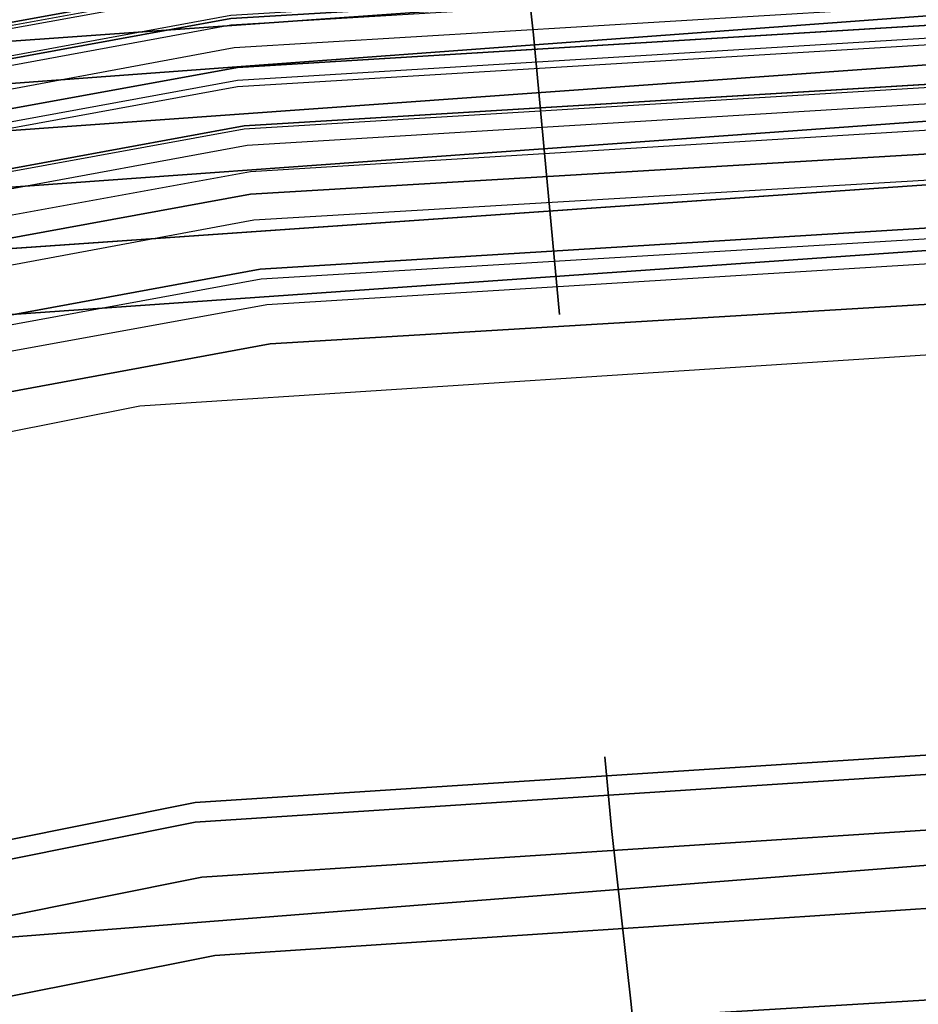
# Model space of a CAD drawing. Extents: x -1675 to 1639, y 69 to 2242.
# Drawn here: x -21 to -20, y 603 to 604 of the extents above; entities that cross this region are included whole.
import ezdxf

# ---------------------------------------------------------------- set-up
doc = ezdxf.new("R2010")
doc.units = 0
doc.header["$MEASUREMENT"] = 0

msp = doc.modelspace()

# ---------------------------------------------------------------- linework, layer by layer
at = {"flags": 128}
for points in [[(0.0746, 573.5345), (1.1117, 575.8445), (1.8637, 578.2578), (2.3208, 580.7496), (2.4731, 583.271), (2.4731, 583.271), (2.3208, 585.7973), (1.8637, 588.2892), (1.1117, 590.7024), (0.0746, 593.0125), (-1.2328, 595.1751), (-2.7908, 597.1656), (-4.5798, 598.9547), (-6.5704, 600.5176), (-8.733, 601.825), (-11.0381, 602.867), (-13.4563, 603.619), (-15.9432, 604.0711), (-18.4646, 604.2284), (-20.986, 604.0711), (-23.473, 603.619), (-25.8911, 602.867), (-28.1962, 601.825), (-30.3588, 600.5176)], [(0.0746, 573.5345), (1.1117, 575.8445), (1.8637, 578.2578), (2.3208, 580.7496), (2.4731, 583.271), (2.4731, 583.271), (2.3208, 585.7973), (1.8637, 588.2892), (1.1117, 590.7024), (0.0746, 593.0125), (-1.2328, 595.1751), (-2.7908, 597.1656), (-4.5798, 598.9547), (-6.5704, 600.5176), (-8.733, 601.825), (-11.0381, 602.867), (-13.4563, 603.619), (-15.9432, 604.0711), (-18.4646, 604.2284), (-20.986, 604.0711), (-23.473, 603.619), (-25.8911, 602.867), (-28.1962, 601.825), (-30.3588, 600.5176)], [(-30.3588, 600.5176), (-28.1962, 601.825), (-25.8911, 602.867), (-23.473, 603.619), (-20.986, 604.0711), (-18.4646, 604.2284), (-15.9432, 604.0711), (-13.4563, 603.619), (-11.0381, 602.867), (-8.733, 601.825), (-6.5704, 600.5176), (-4.5798, 598.9547), (-2.7908, 597.1656), (-1.2328, 595.1751), (0.0746, 593.0125), (1.1117, 590.7024), (1.8637, 588.2892), (2.3208, 585.7973), (2.4731, 583.271), (2.3208, 580.7496), (1.8637, 578.2578), (1.1117, 575.8445), (0.0746, 573.5345)], [(-30.3588, 600.5176), (-28.1962, 601.825), (-25.8911, 602.867), (-23.473, 603.619), (-20.986, 604.0711), (-18.4646, 604.2284), (-15.9432, 604.0711), (-13.4563, 603.619), (-11.0381, 602.867), (-8.733, 601.825), (-6.5704, 600.5176), (-4.5798, 598.9547), (-2.7908, 597.1656), (-1.2328, 595.1751), (0.0746, 593.0125), (1.1117, 590.7024), (1.8637, 588.2892), (2.3208, 585.7973), (2.4731, 583.271), (2.3208, 580.7496), (1.8637, 578.2578), (1.1117, 575.8445), (0.0746, 573.5345)], [(0.0697, 573.5394), (1.1068, 575.8445), (1.8588, 578.2627), (2.3158, 580.7496), (2.4682, 583.271), (2.4682, 583.271), (2.3158, 585.7973), (1.8588, 588.2843), (1.1068, 590.7024), (0.0697, 593.0076), (-1.2377, 595.1751), (-2.7957, 597.1656), (-4.5848, 598.9547), (-6.5753, 600.5127), (-8.7379, 601.8201), (-11.043, 602.8621), (-13.4563, 603.614), (-15.9432, 604.0662), (-18.4646, 604.2235), (-20.986, 604.0662), (-23.473, 603.614), (-25.8862, 602.8621), (-28.1913, 601.8201), (-30.3539, 600.5127)], [(0.0648, 573.5394), (1.1019, 575.8494), (1.8538, 578.2627), (2.3109, 580.7496), (2.4633, 583.271), (2.4633, 583.271), (2.3109, 585.7973), (1.8538, 588.2843), (1.1019, 590.6975), (0.0648, 593.0076), (-1.2426, 595.1701), (-2.8006, 597.1607), (-4.5897, 598.9497), (-6.5753, 600.5078), (-8.7379, 601.8152), (-11.043, 602.8571), (-13.4563, 603.6091), (-15.9432, 604.0613), (-18.4646, 604.2137), (-20.986, 604.0613), (-23.473, 603.6091), (-25.8862, 602.8571), (-28.1913, 601.8152), (-30.3539, 600.5078)], [(-29.7637, 600.8692), (-27.1456, 602.3018), (-24.3511, 603.3391), (-21.4366, 603.9743), (-18.4657, 604.186), (-15.4948, 603.9743), (-12.5803, 603.3391), (-9.7858, 602.3018), (-7.1677, 600.8692), (-4.7825, 599.0839), (-2.6725, 596.9739), (-0.8871, 594.5816), (0.5455, 591.9635), (1.5828, 589.169), (2.2179, 586.2475), (2.4296, 583.2765), (2.2179, 580.2985), (1.5828, 577.3841), (0.5455, 574.5895)], [(0.5455, 574.5895), (1.5828, 577.3841), (2.2179, 580.2985), (2.4296, 583.2765), (2.4296, 583.2765), (2.2179, 586.2475), (1.5828, 589.169), (0.5455, 591.9635), (-0.8871, 594.5816), (-2.6725, 596.9739), (-4.7825, 599.0839), (-7.1677, 600.8692), (-9.7858, 602.3018), (-12.5803, 603.3391), (-15.4948, 603.9743), (-18.4657, 604.186), (-21.4366, 603.9743), (-24.3511, 603.3391), (-27.1456, 602.3018), (-29.7637, 600.8692)], [(0.0304, 573.559), (1.0625, 575.8642), (1.8145, 578.2725), (2.2667, 580.7546), (2.4191, 583.271), (2.4191, 583.271), (2.2667, 585.7924), (1.8145, 588.2744), (1.0625, 590.6828), (0.0304, 592.9879), (-1.277, 595.1456), (-2.8301, 597.1312), (-4.6142, 598.9203), (-6.5999, 600.4734), (-8.7576, 601.7808), (-11.0578, 602.8178), (-13.4661, 603.5649), (-15.9482, 604.022), (-18.4646, 604.1744), (-20.9811, 604.022), (-23.4631, 603.5649), (-25.8715, 602.8178), (-28.1717, 601.7808), (-30.3293, 600.4734)], [(0.0255, 573.564), (1.0576, 575.8642), (1.8096, 578.2725), (2.2667, 580.7546), (2.4191, 583.271), (2.4191, 583.271), (2.2667, 585.7924), (1.8096, 588.2744), (1.0576, 590.6828), (0.0255, 592.983), (-1.2819, 595.1456), (-2.835, 597.1312), (-4.6192, 598.9153), (-6.6048, 600.4734), (-8.7625, 601.7759), (-11.0578, 602.8129), (-13.4661, 603.5649), (-15.9482, 604.0171), (-18.4646, 604.1694), (-20.9811, 604.0171), (-23.4631, 603.5649), (-25.8715, 602.8129), (-28.1668, 601.7759), (-30.3244, 600.4734)], [(0.0255, 573.564), (1.0576, 575.8642), (1.8096, 578.2725), (2.2667, 580.7546), (2.4191, 583.271), (2.4191, 583.271), (2.2667, 585.7924), (1.8096, 588.2744), (1.0576, 590.6828), (0.0255, 592.983), (-1.2819, 595.1456), (-2.835, 597.1312), (-4.6192, 598.9153), (-6.6048, 600.4734), (-8.7625, 601.7759), (-11.0578, 602.8129), (-13.4661, 603.5649), (-15.9482, 604.0171), (-18.4646, 604.1694), (-20.9811, 604.0171), (-23.4631, 603.5649), (-25.8715, 602.8129), (-28.1668, 601.7759), (-30.3244, 600.4734)], [(-30.3244, 600.4734), (-28.1668, 601.7759), (-25.8715, 602.8129), (-23.4631, 603.5649), (-20.9811, 604.0171), (-18.4646, 604.1694), (-15.9482, 604.0171), (-13.4661, 603.5649), (-11.0578, 602.8129), (-8.7625, 601.7759), (-6.6048, 600.4734), (-4.6192, 598.9153), (-2.835, 597.1312), (-1.2819, 595.1456), (0.0255, 592.983), (1.0576, 590.6828), (1.8096, 588.2744), (2.2667, 585.7924), (2.4191, 583.271), (2.2667, 580.7546), (1.8096, 578.2725), (1.0576, 575.8642), (0.0255, 573.564)], [(-30.3244, 600.4734), (-28.1668, 601.7759), (-25.8715, 602.8129), (-23.4631, 603.5649), (-20.9811, 604.0171), (-18.4646, 604.1694), (-15.9482, 604.0171), (-13.4661, 603.5649), (-11.0578, 602.8129), (-8.7625, 601.7759), (-6.6048, 600.4734), (-4.6192, 598.9153), (-2.835, 597.1312), (-1.2819, 595.1456), (0.0255, 592.983), (1.0576, 590.6828), (1.8096, 588.2744), (2.2667, 585.7924), (2.4191, 583.271), (2.2667, 580.7546), (1.8096, 578.2725), (1.0576, 575.8642), (0.0255, 573.564)], [(0.0156, 573.5689), (1.0478, 575.8691), (1.7998, 578.2774), (2.252, 580.7546), (2.4043, 583.271), (2.4043, 583.271), (2.252, 585.7924), (1.7998, 588.2695), (1.0478, 590.6779), (0.0156, 592.9781), (-1.2868, 595.1357), (-2.8449, 597.1214), (-4.6241, 598.9055), (-6.6097, 600.4636), (-8.7674, 601.766), (-11.0627, 602.8031), (-13.471, 603.5502), (-15.9482, 604.0072), (-18.4646, 604.1596), (-20.9811, 604.0072), (-23.4582, 603.5502), (-25.8666, 602.8031), (-28.1618, 601.766), (-30.3195, 600.4636)], [(-0.0188, 573.5836), (1.0183, 575.8789), (1.7654, 578.2823), (2.2176, 580.7595), (2.3699, 583.271), (2.3699, 583.271), (2.2176, 585.7875), (1.7654, 588.2646), (1.0183, 590.668), (-0.0188, 592.9633), (-1.3163, 595.1161), (-2.8694, 597.1017), (-4.6487, 598.8809), (-6.6294, 600.4341), (-8.7821, 601.7365), (-11.0774, 602.7687), (-13.4808, 603.5157), (-15.9531, 603.9728), (-18.4646, 604.1252), (-20.9762, 603.9728), (-23.4484, 603.5157), (-25.8518, 602.7687), (-28.1471, 601.7365), (-30.2998, 600.4341)], [(-29.7284, 600.8128), (-27.1244, 602.2453), (-24.337, 603.2827), (-21.4296, 603.9107), (-18.4657, 604.1295), (-15.5018, 603.9107), (-12.5944, 603.2827), (-9.8069, 602.2453), (-7.203, 600.8128), (-4.8177, 599.0345), (-2.7219, 596.9315), (-0.9365, 594.5463), (0.489, 591.9353), (1.5264, 589.1478), (2.1615, 586.2404), (2.3732, 583.2765), (2.1615, 580.3056), (1.5264, 577.3982), (0.489, 574.6107)], [(0.489, 574.6107), (1.5264, 577.3982), (2.1615, 580.3056), (2.3732, 583.2765), (2.3732, 583.2765), (2.1615, 586.2404), (1.5264, 589.1478), (0.489, 591.9353), (-0.9365, 594.5463), (-2.7219, 596.9315), (-4.8177, 599.0345), (-7.203, 600.8128), (-9.8069, 602.2453), (-12.5944, 603.2827), (-15.5018, 603.9107), (-18.4657, 604.1295), (-21.4296, 603.9107), (-24.337, 603.2827), (-27.1244, 602.2453), (-29.7284, 600.8128)], [(-0.0433, 573.5984), (0.9888, 575.8887), (1.7359, 578.2922), (2.193, 580.7644), (2.3404, 583.271), (2.3404, 583.271), (2.193, 585.7826), (1.7359, 588.2548), (0.9888, 590.6582), (-0.0433, 592.9486), (-1.3409, 595.1013), (-2.8891, 597.0821), (-4.6683, 598.8613), (-6.6441, 600.4095), (-8.7969, 601.712), (-11.0873, 602.7441), (-13.4858, 603.4912), (-15.958, 603.9434), (-18.4646, 604.0957), (-20.9712, 603.9434), (-23.4435, 603.4912), (-25.842, 602.7441), (-28.1323, 601.712), (-30.2851, 600.4095)], [(-0.0433, 573.5984), (0.9888, 575.8887), (1.7359, 578.2922), (2.193, 580.7644), (2.3404, 583.271), (2.3404, 583.271), (2.193, 585.7826), (1.7359, 588.2548), (0.9888, 590.6582), (-0.0433, 592.9486), (-1.3409, 595.1013), (-2.8891, 597.0821), (-4.6683, 598.8613), (-6.6441, 600.4095), (-8.7969, 601.712), (-11.0873, 602.7441), (-13.4858, 603.4912), (-15.958, 603.9434), (-18.4646, 604.0957), (-20.9712, 603.9434), (-23.4435, 603.4912), (-25.842, 602.7441), (-28.1323, 601.712), (-30.2851, 600.4095)], [(-30.2851, 600.4095), (-28.1323, 601.712), (-25.842, 602.7441), (-23.4435, 603.4912), (-20.9712, 603.9434), (-18.4646, 604.0957), (-15.958, 603.9434), (-13.4858, 603.4912), (-11.0873, 602.7441), (-8.7969, 601.712), (-6.6441, 600.4095), (-4.6683, 598.8613), (-2.8891, 597.0821), (-1.3409, 595.1013), (-0.0433, 592.9486), (0.9888, 590.6582), (1.7359, 588.2548), (2.193, 585.7826), (2.3404, 583.271), (2.193, 580.7644), (1.7359, 578.2922), (0.9888, 575.8887), (-0.0433, 573.5984)], [(-30.2851, 600.4095), (-28.1323, 601.712), (-25.842, 602.7441), (-23.4435, 603.4912), (-20.9712, 603.9434), (-18.4646, 604.0957), (-15.958, 603.9434), (-13.4858, 603.4912), (-11.0873, 602.7441), (-8.7969, 601.712), (-6.6441, 600.4095), (-4.6683, 598.8613), (-2.8891, 597.0821), (-1.3409, 595.1013), (-0.0433, 592.9486), (0.9888, 590.6582), (1.7359, 588.2548), (2.193, 585.7826), (2.3404, 583.271), (2.193, 580.7644), (1.7359, 578.2922), (0.9888, 575.8887), (-0.0433, 573.5984)], [(-0.0581, 573.6082), (0.9741, 575.8986), (1.7211, 578.2971), (2.1733, 580.7644), (2.3208, 583.271), (2.3208, 583.271), (2.1733, 585.7826), (1.7211, 588.2499), (0.9741, 590.6484), (-0.0581, 592.9387), (-1.3556, 595.0915), (-2.9038, 597.0673), (-4.6781, 598.8465), (-6.654, 600.3947), (-8.8018, 601.6923), (-11.0922, 602.7244), (-13.4907, 603.4715), (-15.958, 603.9237), (-18.4646, 604.0761), (-20.9712, 603.9237), (-23.4386, 603.4715), (-25.8371, 602.7244), (-28.1274, 601.6923), (-30.2753, 600.3947)], [(-0.0679, 573.6131), (0.9642, 575.8986), (1.7064, 578.2971), (2.1586, 580.7693), (2.3109, 583.271), (2.3109, 583.271), (2.1586, 585.7776), (1.7064, 588.2499), (0.9642, 590.6484), (-0.0679, 592.9338), (-1.3655, 595.0866), (-2.9137, 597.0624), (-4.688, 598.8367), (-6.6638, 600.3849), (-8.8067, 601.6825), (-11.0971, 602.7146), (-13.4907, 603.4617), (-15.958, 603.9139), (-18.4646, 604.0662), (-20.9712, 603.9139), (-23.4386, 603.4617), (-25.8321, 602.7146), (-28.1225, 601.6825), (-30.2654, 600.3849)], [(-29.6931, 600.7493), (-27.0892, 602.1748), (-24.3158, 603.2121), (-21.4225, 603.8402), (-18.4657, 604.0519), (-15.5089, 603.8402), (-12.6156, 603.2121), (-9.8422, 602.1748), (-7.2382, 600.7493), (-4.8671, 598.978), (-2.7783, 596.8821), (-1, 594.504), (0.4184, 591.907), (1.4558, 589.1266), (2.0838, 586.2333), (2.2956, 583.2765), (2.0838, 580.3197), (1.4558, 577.4193), (0.4184, 574.646)], [(0.4184, 574.646), (1.4558, 577.4193), (2.0838, 580.3197), (2.2956, 583.2765), (2.2956, 583.2765), (2.0838, 586.2333), (1.4558, 589.1266), (0.4184, 591.907), (-1, 594.504), (-2.7783, 596.8821), (-4.8671, 598.978), (-7.2382, 600.7493), (-9.8422, 602.1748), (-12.6156, 603.2121), (-15.5089, 603.8402), (-18.4657, 604.0519), (-21.4225, 603.8402), (-24.3158, 603.2121), (-27.0892, 602.1748), (-29.6931, 600.7493)], [(-0.122, 573.6377), (0.9053, 575.9231), (1.6474, 578.3118), (2.0996, 580.7742), (2.252, 583.271), (2.252, 583.271), (2.0996, 585.7727), (1.6474, 588.2351), (0.9053, 590.6238), (-0.122, 592.9093), (-1.4146, 595.0522), (-2.9579, 597.0231), (-4.7273, 598.7925), (-6.6982, 600.3358), (-8.8362, 601.6284), (-11.1167, 602.6556), (-13.5054, 603.4027), (-15.9678, 603.8549), (-18.4646, 604.0072), (-20.9614, 603.8549), (-23.4238, 603.4027), (-25.8125, 602.6556), (-28.093, 601.6284), (-30.231, 600.3358)], [(-0.122, 573.6377), (0.9053, 575.9231), (1.6474, 578.3118), (2.0996, 580.7742), (2.252, 583.271), (2.252, 583.271), (2.0996, 585.7727), (1.6474, 588.2351), (0.9053, 590.6238), (-0.122, 592.9093), (-1.4146, 595.0522), (-2.9579, 597.0231), (-4.7273, 598.7925), (-6.6982, 600.3358), (-8.8362, 601.6284), (-11.1167, 602.6556), (-13.5054, 603.4027), (-15.9678, 603.8549), (-18.4646, 604.0072), (-20.9614, 603.8549), (-23.4238, 603.4027), (-25.8125, 602.6556), (-28.093, 601.6284), (-30.231, 600.3358)], [(-30.231, 600.3358), (-28.093, 601.6284), (-25.8125, 602.6556), (-23.4238, 603.4027), (-20.9614, 603.8549), (-18.4646, 604.0072), (-15.9678, 603.8549), (-13.5054, 603.4027), (-11.1167, 602.6556), (-8.8362, 601.6284), (-6.6982, 600.3358), (-4.7273, 598.7925), (-2.9579, 597.0231), (-1.4146, 595.0522), (-0.122, 592.9093), (0.9053, 590.6238), (1.6474, 588.2351), (2.0996, 585.7727), (2.252, 583.271), (2.0996, 580.7742), (1.6474, 578.3118), (0.9053, 575.9231), (-0.122, 573.6377)], [(-30.231, 600.3358), (-28.093, 601.6284), (-25.8125, 602.6556), (-23.4238, 603.4027), (-20.9614, 603.8549), (-18.4646, 604.0072), (-15.9678, 603.8549), (-13.5054, 603.4027), (-11.1167, 602.6556), (-8.8362, 601.6284), (-6.6982, 600.3358), (-4.7273, 598.7925), (-2.9579, 597.0231), (-1.4146, 595.0522), (-0.122, 592.9093), (0.9053, 590.6238), (1.6474, 588.2351), (2.0996, 585.7727), (2.252, 583.271), (2.0996, 580.7742), (1.6474, 578.3118), (0.9053, 575.9231), (-0.122, 573.6377)], [(-0.122, 573.6377), (0.9053, 575.9231), (1.6474, 578.3118), (2.0996, 580.7742), (2.252, 583.271), (2.252, 583.271), (2.0996, 585.7727), (1.6474, 588.2351), (0.9053, 590.6238), (-0.122, 592.9093), (-1.4146, 595.0473), (-2.9579, 597.0182), (-4.7273, 598.7925), (-6.6982, 600.3358), (-8.8362, 601.6284), (-11.1167, 602.6556), (-13.5054, 603.4027), (-15.9678, 603.85), (-18.4646, 604.0023), (-20.9614, 603.85), (-23.4238, 603.4027), (-25.8125, 602.6556), (-28.093, 601.6284), (-30.231, 600.3358)], [(-0.1465, 573.6524), (0.8758, 575.933), (1.6228, 578.3167), (2.0701, 580.7791), (2.2225, 583.271), (2.2225, 583.271), (2.0701, 585.7678), (1.6228, 588.2302), (0.8758, 590.614), (-0.1465, 592.8945), (-1.4392, 595.0325), (-2.9825, 597.0034), (-4.747, 598.7679), (-6.7129, 600.3112), (-8.8509, 601.6038), (-11.1315, 602.6311), (-13.5152, 603.3732), (-15.9727, 603.8254), (-18.4646, 603.9778), (-20.9565, 603.8254), (-23.414, 603.3732), (-25.7977, 602.6311), (-28.0783, 601.6038), (-30.2163, 600.3112)], [(-29.6437, 600.6787), (-27.0539, 602.0971), (-24.2876, 603.1274), (-21.4084, 603.7555), (-18.4657, 603.9672), (-15.523, 603.7555), (-12.6438, 603.1274), (-9.8775, 602.0971), (-7.2876, 600.6787), (-4.9236, 598.9074), (-2.8418, 596.8257), (-1.0706, 594.4616), (0.3408, 591.8718), (1.3711, 589.1055), (1.9992, 586.2192), (2.2109, 583.2765), (1.9992, 580.3268), (1.3711, 577.4476), (0.3408, 574.6813)], [(0.3408, 574.6813), (1.3711, 577.4476), (1.9992, 580.3268), (2.2109, 583.2765), (2.2109, 583.2765), (1.9992, 586.2192), (1.3711, 589.1055), (0.3408, 591.8718), (-1.0706, 594.4616), (-2.8418, 596.8257), (-4.9236, 598.9074), (-7.2876, 600.6787), (-9.8775, 602.0971), (-12.6438, 603.1274), (-15.523, 603.7555), (-18.4657, 603.9672), (-21.4084, 603.7555), (-24.2876, 603.1274), (-27.0539, 602.0971), (-29.6437, 600.6787)], [(-30.1966, 600.2817), (-28.0586, 601.5694), (-25.7879, 602.5967), (-23.4042, 603.3388), (-20.9516, 603.7861), (-18.4646, 603.9384), (-15.9776, 603.7861), (-13.5251, 603.3388), (-11.1413, 602.5967), (-8.8706, 601.5694), (-6.7326, 600.2817), (-4.7715, 598.7433), (-3.0071, 596.9788), (-1.4687, 595.0129), (-0.181, 592.8749), (0.8414, 590.5992), (1.5835, 588.2204), (2.0357, 585.7629), (2.1831, 583.271), (2.0357, 580.784), (1.5835, 578.3266), (0.8414, 575.9477), (-0.181, 573.6721)], [(-30.1966, 600.2817), (-28.0586, 601.5694), (-25.7879, 602.5967), (-23.4042, 603.3388), (-20.9516, 603.7861), (-18.4646, 603.9384), (-15.9776, 603.7861), (-13.5251, 603.3388), (-11.1413, 602.5967), (-8.8706, 601.5694), (-6.7326, 600.2817), (-4.7715, 598.7433), (-3.0071, 596.9788), (-1.4687, 595.0129), (-0.181, 592.8749), (0.8414, 590.5992), (1.5835, 588.2204), (2.0357, 585.7629), (2.1831, 583.271), (2.0357, 580.784), (1.5835, 578.3266), (0.8414, 575.9477), (-0.181, 573.6721)], [(-0.2154, 573.6868), (0.807, 575.9576), (1.5491, 578.3364), (1.9964, 580.789), (2.1487, 583.271), (2.1487, 583.271), (1.9964, 585.758), (1.5491, 588.2106), (0.807, 590.5894), (-0.2154, 592.8601), (-1.5031, 594.9932), (-3.0365, 596.9543), (-4.7961, 598.7138), (-6.7572, 600.2522), (-8.8854, 601.5399), (-11.1561, 602.5622), (-13.53, 603.3044), (-15.9776, 603.7517), (-18.4646, 603.8991), (-20.9516, 603.7517), (-23.3992, 603.3044), (-25.7732, 602.5622), (-28.0439, 601.5399), (-30.1721, 600.2522)], [(-0.2154, 573.6868), (0.807, 575.9576), (1.5491, 578.3364), (1.9964, 580.789), (2.1487, 583.271), (2.1487, 583.271), (1.9964, 585.758), (1.5491, 588.2106), (0.807, 590.5894), (-0.2154, 592.8601), (-1.5031, 594.9932), (-3.0365, 596.9543), (-4.7961, 598.7138), (-6.7572, 600.2522), (-8.8854, 601.5399), (-11.1561, 602.5622), (-13.53, 603.3044), (-15.9776, 603.7517), (-18.4646, 603.8991), (-20.9516, 603.7517), (-23.3992, 603.3044), (-25.7732, 602.5622), (-28.0439, 601.5399), (-30.1721, 600.2522)], [(-30.1721, 600.2522), (-28.0439, 601.5399), (-25.7732, 602.5622), (-23.3992, 603.3044), (-20.9516, 603.7517), (-18.4646, 603.8991), (-15.9776, 603.7517), (-13.53, 603.3044), (-11.1561, 602.5622), (-8.8854, 601.5399), (-6.7572, 600.2522), (-4.7961, 598.7138), (-3.0365, 596.9543), (-1.5031, 594.9932), (-0.2154, 592.8601), (0.807, 590.5894), (1.5491, 588.2106), (1.9964, 585.758), (2.1487, 583.271), (1.9964, 580.789), (1.5491, 578.3364), (0.807, 575.9576), (-0.2154, 573.6868)], [(-30.1721, 600.2522), (-28.0439, 601.5399), (-25.7732, 602.5622), (-23.3992, 603.3044), (-20.9516, 603.7517), (-18.4646, 603.8991), (-15.9776, 603.7517), (-13.53, 603.3044), (-11.1561, 602.5622), (-8.8854, 601.5399), (-6.7572, 600.2522), (-4.7961, 598.7138), (-3.0365, 596.9543), (-1.5031, 594.9932), (-0.2154, 592.8601), (0.807, 590.5894), (1.5491, 588.2106), (1.9964, 585.758), (2.1487, 583.271), (1.9964, 580.789), (1.5491, 578.3364), (0.807, 575.9576), (-0.2154, 573.6868)], [(-29.5943, 600.6011), (-27.0186, 602.0124), (-24.2664, 603.0357), (-21.3943, 603.6638), (-18.4657, 603.8684), (-15.5371, 603.6638), (-12.665, 603.0357), (-9.9128, 602.0124), (-7.337, 600.6011), (-4.9871, 598.8369), (-2.9124, 596.7622), (-1.1552, 594.4122), (0.2561, 591.8294), (1.2794, 589.0773), (1.9074, 586.2051), (2.1121, 583.2765), (1.9074, 580.3409), (1.2794, 577.4687), (0.2561, 574.7166)], [(0.2561, 574.7166), (1.2794, 577.4687), (1.9074, 580.3409), (2.1121, 583.2765), (2.1121, 583.2765), (1.9074, 586.2051), (1.2794, 589.0773), (0.2561, 591.8294), (-1.1552, 594.4122), (-2.9124, 596.7622), (-4.9871, 598.8369), (-7.337, 600.6011), (-9.9128, 602.0124), (-12.665, 603.0357), (-15.5371, 603.6638), (-18.4657, 603.8684), (-21.3943, 603.6638), (-24.2664, 603.0357), (-27.0186, 602.0124), (-29.5943, 600.6011)], [(-0.2498, 573.7065), (0.7676, 575.9723), (1.5098, 578.3462), (1.9571, 580.7939), (2.1045, 583.271), (2.1045, 583.271), (1.9571, 585.7531), (1.5098, 588.2007), (0.7676, 590.5747), (-0.2498, 592.8404), (-1.5326, 594.9686), (-3.066, 596.9248), (-4.8256, 598.6843), (-6.7768, 600.2178), (-8.905, 601.5006), (-11.1708, 602.5229), (-13.5398, 603.2602), (-15.9826, 603.7123), (-18.4646, 603.8598), (-20.9467, 603.7123), (-23.3894, 603.2602), (-25.7584, 602.5229), (-28.0242, 601.5006), (-30.1524, 600.2178)], [(-0.3137, 573.7409), (0.7037, 575.9969), (1.441, 578.3659), (1.8882, 580.7988), (2.0357, 583.271), (2.0357, 583.271), (1.8882, 585.7482), (1.441, 588.1811), (0.7037, 590.5501), (-0.3137, 592.806), (-1.5915, 594.9293), (-3.1201, 596.8756), (-4.8698, 598.6303), (-6.8211, 600.1588), (-8.9394, 601.4367), (-11.1954, 602.4541), (-13.5595, 603.1914), (-15.9924, 603.6386), (-18.4646, 603.791), (-20.9368, 603.6386), (-23.3697, 603.1914), (-25.7338, 602.4541), (-27.9898, 601.4367), (-30.1082, 600.1588)], [(-0.3137, 573.7409), (0.7037, 575.9969), (1.441, 578.3659), (1.8882, 580.7988), (2.0357, 583.271), (2.0357, 583.271), (1.8882, 585.7482), (1.441, 588.1811), (0.7037, 590.5501), (-0.3137, 592.806), (-1.5915, 594.9293), (-3.1201, 596.8756), (-4.8698, 598.6303), (-6.8211, 600.1588), (-8.9394, 601.4367), (-11.1954, 602.4541), (-13.5595, 603.1914), (-15.9924, 603.6386), (-18.4646, 603.791), (-20.9368, 603.6386), (-23.3697, 603.1914), (-25.7338, 602.4541), (-27.9898, 601.4367), (-30.1082, 600.1588)], [(-30.1082, 600.1588), (-27.9898, 601.4367), (-25.7338, 602.4541), (-23.3697, 603.1914), (-20.9368, 603.6386), (-18.4646, 603.791), (-15.9924, 603.6386), (-13.5595, 603.1914), (-11.1954, 602.4541), (-8.9394, 601.4367), (-6.8211, 600.1588), (-4.8698, 598.6303), (-3.1201, 596.8756), (-1.5915, 594.9293), (-0.3137, 592.806), (0.7037, 590.5501), (1.441, 588.1811), (1.8882, 585.7482), (2.0357, 583.271), (1.8882, 580.7988), (1.441, 578.3659), (0.7037, 575.9969), (-0.3137, 573.7409)], [(-30.1082, 600.1588), (-27.9898, 601.4367), (-25.7338, 602.4541), (-23.3697, 603.1914), (-20.9368, 603.6386), (-18.4646, 603.791), (-15.9924, 603.6386), (-13.5595, 603.1914), (-11.1954, 602.4541), (-8.9394, 601.4367), (-6.8211, 600.1588), (-4.8698, 598.6303), (-3.1201, 596.8756), (-1.5915, 594.9293), (-0.3137, 592.806), (0.7037, 590.5501), (1.441, 588.1811), (1.8882, 585.7482), (2.0357, 583.271), (1.8882, 580.7988), (1.441, 578.3659), (0.7037, 575.9969), (-0.3137, 573.7409)], [(-30.0996, 600.1454), (-27.9837, 601.4216), (-25.7286, 602.4388), (-23.3681, 603.1777), (-20.9355, 603.6239), (-18.4646, 603.7726), (-15.9936, 603.6239), (-13.5611, 603.1777), (-11.2005, 602.4388), (-8.9454, 601.4216), (-6.8296, 600.1454), (-4.8816, 598.6148), (-3.1351, 596.8684), (-1.6094, 594.9156), (-0.3283, 592.7997), (0.6888, 590.5399), (1.4229, 588.1793), (1.8691, 585.742), (2.0179, 583.271), (1.8691, 580.8049), (1.4229, 578.3675), (0.6888, 576.0069), (-0.3283, 573.7471)], [(-30.0996, 600.1454), (-27.9837, 601.4216), (-25.7286, 602.4388), (-23.3681, 603.1777), (-20.9355, 603.6239), (-18.4646, 603.7726), (-15.9936, 603.6239), (-13.5611, 603.1777), (-11.2005, 602.4388), (-8.9454, 601.4216), (-6.8296, 600.1454), (-4.8816, 598.6148), (-3.1351, 596.8684), (-1.6094, 594.9156), (-0.3283, 592.7997), (0.6888, 590.5399), (1.4229, 588.1793), (1.8691, 585.742), (2.0179, 583.271), (1.8691, 580.8049), (1.4229, 578.3675), (0.6888, 576.0069), (-0.3283, 573.7471)], [(0.1644, 574.7589), (1.1876, 577.497), (1.8086, 580.355), (2.0203, 583.2765), (2.0203, 583.2765), (1.8086, 586.191), (1.1876, 589.049), (0.1644, 591.7871), (-1.2329, 594.3558), (-2.983, 596.6986), (-5.0506, 598.7663), (-7.3935, 600.5164), (-9.9551, 601.9207), (-12.6932, 602.944), (-15.5512, 603.565), (-18.4657, 603.7696), (-21.3802, 603.565), (-24.2382, 602.944), (-26.9762, 601.9207), (-29.5379, 600.5164)], [(-29.5379, 600.5164), (-26.9762, 601.9207), (-24.2382, 602.944), (-21.3802, 603.565), (-18.4657, 603.7696), (-15.5512, 603.565), (-12.6932, 602.944), (-9.9551, 601.9207), (-7.3935, 600.5164), (-5.0506, 598.7663), (-2.983, 596.6986), (-1.2329, 594.3558), (0.1644, 591.7871), (1.1876, 589.049), (1.8086, 586.191), (2.0203, 583.2765), (1.8086, 580.355), (1.1876, 577.497), (0.1644, 574.7589)], [(-0.3579, 573.7655), (0.6546, 576.0165), (1.3869, 578.3757), (1.8342, 580.8086), (1.9816, 583.271), (1.9816, 583.271), (1.8342, 585.7383), (1.3869, 588.1712), (0.6546, 590.5304), (-0.3579, 592.7815), (-1.6358, 594.8949), (-3.1594, 596.8412), (-4.9042, 598.591), (-6.8506, 600.1146), (-8.964, 601.3925), (-11.215, 602.405), (-13.5693, 603.1422), (-16.0022, 603.5846), (-18.4646, 603.7369), (-20.927, 603.5846), (-23.3599, 603.1422), (-25.7142, 602.405), (-27.9652, 601.3925), (-30.0787, 600.1146)], [(-30.0443, 600.0605), (-27.9357, 601.3335), (-25.6945, 602.346), (-23.3403, 603.0783), (-20.9221, 603.5256), (-18.4646, 603.673), (-16.0071, 603.5256), (-13.589, 603.0783), (-11.2347, 602.346), (-8.9935, 601.3335), (-6.885, 600.0605), (-4.9485, 598.5418), (-3.2086, 596.8019), (-1.6898, 594.8605), (-0.4169, 592.752), (0.5956, 590.5058), (1.3279, 588.1565), (1.7703, 585.7334), (1.9177, 583.271), (1.7703, 580.8135), (1.3279, 578.3905), (0.5956, 576.0411), (-0.4169, 573.795)], [(-30.0443, 600.0605), (-27.9357, 601.3335), (-25.6945, 602.346), (-23.3403, 603.0783), (-20.9221, 603.5256), (-18.4646, 603.673), (-16.0071, 603.5256), (-13.589, 603.0783), (-11.2347, 602.346), (-8.9935, 601.3335), (-6.885, 600.0605), (-4.9485, 598.5418), (-3.2086, 596.8019), (-1.6898, 594.8605), (-0.4169, 592.752), (0.5956, 590.5058), (1.3279, 588.1565), (1.7703, 585.7334), (1.9177, 583.271), (1.7703, 580.8135), (1.3279, 578.3905), (0.5956, 576.0411), (-0.4169, 573.795)], [(-30.0443, 600.0605), (-27.9357, 601.3335), (-25.6945, 602.346), (-23.3403, 603.0783), (-20.9221, 603.5256), (-18.4646, 603.673), (-16.0071, 603.5256), (-13.589, 603.0783), (-11.2347, 602.346), (-8.9935, 601.3335), (-6.885, 600.0605), (-4.9485, 598.5418), (-3.2086, 596.8019), (-1.6898, 594.8605), (-0.4169, 592.752), (0.5956, 590.5058), (1.3279, 588.1565), (1.7703, 585.7334), (1.9177, 583.271), (1.7703, 580.8135), (1.3279, 578.3905), (0.5956, 576.0411), (-0.4169, 573.795)], [(-0.4169, 573.795), (0.5956, 576.0411), (1.3279, 578.3905), (1.7703, 580.8135), (1.9177, 583.271), (1.9177, 583.271), (1.7703, 585.7334), (1.3279, 588.1565), (0.5956, 590.5058), (-0.4169, 592.752), (-1.6898, 594.8605), (-3.2086, 596.8019), (-4.9485, 598.5418), (-6.885, 600.0605), (-8.9935, 601.3335), (-11.2347, 602.346), (-13.589, 603.0783), (-16.0071, 603.5256), (-18.4646, 603.673), (-20.9221, 603.5256), (-23.3403, 603.0783), (-25.6945, 602.346), (-27.9357, 601.3335), (-30.0443, 600.0605)], [(-0.4169, 573.795), (0.5956, 576.0411), (1.3279, 578.3905), (1.7703, 580.8135), (1.9177, 583.271), (1.9177, 583.271), (1.7703, 585.7334), (1.3279, 588.1565), (0.5956, 590.5058), (-0.4169, 592.752), (-1.6898, 594.8605), (-3.2086, 596.8019), (-4.9485, 598.5418), (-6.885, 600.0605), (-8.9935, 601.3335), (-11.2347, 602.346), (-13.589, 603.0783), (-16.0071, 603.5256), (-18.4646, 603.673), (-20.9221, 603.5256), (-23.3403, 603.0783), (-25.6945, 602.346), (-27.9357, 601.3335), (-30.0443, 600.0605)], [(-0.4169, 573.795), (0.5956, 576.0411), (1.3279, 578.3905), (1.7703, 580.8135), (1.9177, 583.271), (1.9177, 583.271), (1.7703, 585.7334), (1.3279, 588.1565), (0.5956, 590.5058), (-0.4169, 592.752), (-1.6898, 594.8605), (-3.2086, 596.8019), (-4.9485, 598.5418), (-6.885, 600.0605), (-8.9935, 601.3335), (-11.2347, 602.346), (-13.589, 603.0783), (-16.0071, 603.5256), (-18.4646, 603.673), (-20.9221, 603.5256), (-23.3403, 603.0783), (-25.6945, 602.346), (-27.9357, 601.3335), (-30.0443, 600.0605)], [(-30.8307, 599.4019), (-28.6238, 600.8813), (-26.2401, 602.056), (-23.7236, 602.9112), (-21.1187, 603.4322), (-18.4646, 603.6042), (-15.8105, 603.4322), (-13.2056, 602.9112), (-10.6891, 602.056), (-8.3054, 600.8813), (-6.0986, 599.4019), (-4.0982, 597.6522), (-2.3485, 595.6518), (-0.869, 593.4401), (0.3056, 591.0563), (1.1608, 588.5349), (1.6769, 585.9251), (1.8538, 583.271), (1.6769, 580.6219), (1.1608, 578.012), (0.3056, 575.4906), (-0.869, 573.1069)], [(-1.3949, 573.4116), (-0.2547, 575.7265), (0.576, 578.1693), (1.0773, 580.7005), (1.2444, 583.271), (1.2444, 583.271), (1.0773, 585.8465), (0.576, 588.3777), (-0.2547, 590.8204), (-1.3949, 593.1353), (-2.8252, 595.2832), (-4.5258, 597.2197), (-6.4672, 598.9252), (-8.6101, 600.3554), (-10.9201, 601.4957), (-13.3629, 602.3263), (-15.8941, 602.8326), (-18.4646, 602.9997), (-21.0351, 602.8326), (-23.5663, 602.3263), (-26.0091, 601.4957), (-28.3191, 600.3554), (-30.462, 598.9252)], [(-1.3949, 573.4116), (-0.2547, 575.7265), (0.576, 578.1693), (1.0773, 580.7005), (1.2444, 583.271), (1.2444, 583.271), (1.0773, 585.8465), (0.576, 588.3777), (-0.2547, 590.8204), (-1.3949, 593.1353), (-2.8252, 595.2832), (-4.5258, 597.2197), (-6.4672, 598.9252), (-8.6101, 600.3554), (-10.9201, 601.4957), (-13.3629, 602.3263), (-15.8941, 602.8326), (-18.4646, 602.9997), (-21.0351, 602.8326), (-23.5663, 602.3263), (-26.0091, 601.4957), (-28.3191, 600.3554), (-30.462, 598.9252)], [(-30.462, 598.9252), (-28.3191, 600.3554), (-26.0091, 601.4957), (-23.5663, 602.3263), (-21.0351, 602.8326), (-18.4646, 602.9997), (-15.8941, 602.8326), (-13.3629, 602.3263), (-10.9201, 601.4957), (-8.6101, 600.3554), (-6.4672, 598.9252), (-4.5258, 597.2197), (-2.8252, 595.2832), (-1.3949, 593.1353), (-0.2547, 590.8204), (0.576, 588.3777), (1.0773, 585.8465), (1.2444, 583.271), (1.0773, 580.7005), (0.576, 578.1693), (-0.2547, 575.7265), (-1.3949, 573.4116)], [(-30.462, 598.9252), (-28.3191, 600.3554), (-26.0091, 601.4957), (-23.5663, 602.3263), (-21.0351, 602.8326), (-18.4646, 602.9997), (-15.8941, 602.8326), (-13.3629, 602.3263), (-10.9201, 601.4957), (-8.6101, 600.3554), (-6.4672, 598.9252), (-4.5258, 597.2197), (-2.8252, 595.2832), (-1.3949, 593.1353), (-0.2547, 590.8204), (0.576, 588.3777), (1.0773, 585.8465), (1.2444, 583.271), (1.0773, 580.7005), (0.576, 578.1693), (-0.2547, 575.7265), (-1.3949, 573.4116)], [(-1.4195, 573.4263), (-0.2793, 575.7364), (0.5465, 578.1742), (1.0478, 580.7005), (1.2149, 583.271), (1.2149, 583.271), (1.0478, 585.8465), (0.5465, 588.3727), (-0.2793, 590.8106), (-1.4195, 593.1206), (-2.8498, 595.2635), (-4.5454, 597.2), (-6.4819, 598.9006), (-8.6249, 600.3309), (-10.9349, 601.4711), (-13.3727, 602.2968), (-15.8941, 602.8031), (-18.4646, 602.9702), (-21.0351, 602.8031), (-23.5565, 602.2968), (-25.9943, 601.4711), (-28.3044, 600.3309), (-30.4473, 598.9006)], [(-1.4195, 573.4263), (-0.2793, 575.7364), (0.5465, 578.1742), (1.0478, 580.7005), (1.2149, 583.271), (1.2149, 583.271), (1.0478, 585.8465), (0.5465, 588.3727), (-0.2793, 590.8106), (-1.4195, 593.1206), (-2.8498, 595.2635), (-4.5454, 597.2), (-6.4819, 598.9006), (-8.6249, 600.3309), (-10.9349, 601.4711), (-13.3727, 602.2968), (-15.8941, 602.8031), (-18.4646, 602.9702), (-21.0351, 602.8031), (-23.5565, 602.2968), (-25.9943, 601.4711), (-28.3044, 600.3309), (-30.4473, 598.9006)], [(-1.4195, 573.4263), (-0.2793, 575.7364), (0.5465, 578.1742), (1.0478, 580.7005), (1.2149, 583.271), (1.2149, 583.271), (1.0478, 585.8465), (0.5465, 588.3727), (-0.2793, 590.8106), (-1.4195, 593.1206), (-2.8498, 595.2635), (-4.5454, 597.2), (-6.4819, 598.9006), (-8.6249, 600.3309), (-10.9349, 601.4711), (-13.3727, 602.2968), (-15.8941, 602.8031), (-18.4646, 602.9702), (-21.0351, 602.8031), (-23.5565, 602.2968), (-25.9943, 601.4711), (-28.3044, 600.3309), (-30.4473, 598.9006)], [(-1.4195, 573.4263), (-0.2793, 575.7364), (0.5465, 578.1742), (1.0478, 580.7005), (1.2149, 583.271), (1.2149, 583.271), (1.0478, 585.8465), (0.5465, 588.3727), (-0.2793, 590.8106), (-1.4195, 593.1206), (-2.8498, 595.2635), (-4.5454, 597.2), (-6.4819, 598.9006), (-8.6249, 600.3309), (-10.9349, 601.4711), (-13.3727, 602.2968), (-15.8941, 602.8031), (-18.4646, 602.9702), (-21.0351, 602.8031), (-23.5565, 602.2968), (-25.9943, 601.4711), (-28.3044, 600.3309), (-30.4473, 598.9006)], [(-30.4473, 598.9006), (-28.3044, 600.3309), (-25.9943, 601.4711), (-23.5565, 602.2968), (-21.0351, 602.8031), (-18.4646, 602.9702), (-15.8941, 602.8031), (-13.3727, 602.2968), (-10.9349, 601.4711), (-8.6249, 600.3309), (-6.4819, 598.9006), (-4.5454, 597.2), (-2.8498, 595.2635), (-1.4195, 593.1206), (-0.2793, 590.8106), (0.5465, 588.3727), (1.0478, 585.8465), (1.2149, 583.271), (1.0478, 580.7005), (0.5465, 578.1742), (-0.2793, 575.7364), (-1.4195, 573.4263)], [(-30.4473, 598.9006), (-28.3044, 600.3309), (-25.9943, 601.4711), (-23.5565, 602.2968), (-21.0351, 602.8031), (-18.4646, 602.9702), (-15.8941, 602.8031), (-13.3727, 602.2968), (-10.9349, 601.4711), (-8.6249, 600.3309), (-6.4819, 598.9006), (-4.5454, 597.2), (-2.8498, 595.2635), (-1.4195, 593.1206), (-0.2793, 590.8106), (0.5465, 588.3727), (1.0478, 585.8465), (1.2149, 583.271), (1.0478, 580.7005), (0.5465, 578.1742), (-0.2793, 575.7364), (-1.4195, 573.4263)], [(-30.4473, 598.9006), (-28.3044, 600.3309), (-25.9943, 601.4711), (-23.5565, 602.2968), (-21.0351, 602.8031), (-18.4646, 602.9702), (-15.8941, 602.8031), (-13.3727, 602.2968), (-10.9349, 601.4711), (-8.6249, 600.3309), (-6.4819, 598.9006), (-4.5454, 597.2), (-2.8498, 595.2635), (-1.4195, 593.1206), (-0.2793, 590.8106), (0.5465, 588.3727), (1.0478, 585.8465), (1.2149, 583.271), (1.0478, 580.7005), (0.5465, 578.1742), (-0.2793, 575.7364), (-1.4195, 573.4263)], [(-30.4473, 598.9006), (-28.3044, 600.3309), (-25.9943, 601.4711), (-23.5565, 602.2968), (-21.0351, 602.8031), (-18.4646, 602.9702), (-15.8941, 602.8031), (-13.3727, 602.2968), (-10.9349, 601.4711), (-8.6249, 600.3309), (-6.4819, 598.9006), (-4.5454, 597.2), (-2.8498, 595.2635), (-1.4195, 593.1206), (-0.2793, 590.8106), (0.5465, 588.3727), (1.0478, 585.8465), (1.2149, 583.271), (1.0478, 580.7005), (0.5465, 578.1742), (-0.2793, 575.7364), (-1.4195, 573.4263)], [(-1.4883, 573.4657), (-0.3579, 575.7659), (0.4678, 578.1988), (0.9691, 580.7152), (1.1363, 583.271), (1.1363, 583.271), (0.9691, 585.8317), (0.4678, 588.3482), (-0.3579, 590.7811), (-1.4883, 593.0813), (-2.9137, 595.2144), (-4.6044, 597.141), (-6.5311, 598.8367), (-8.6642, 600.262), (-10.9644, 601.3974), (-13.3924, 602.2182), (-15.9039, 602.7195), (-18.4646, 602.8866), (-21.0253, 602.7195), (-23.5369, 602.2182), (-25.9648, 601.3974), (-28.2651, 600.262), (-30.3981, 598.8367)], [(-1.4883, 573.4657), (-0.3579, 575.7659), (0.4678, 578.1988), (0.9691, 580.7152), (1.1363, 583.271), (1.1363, 583.271), (0.9691, 585.8317), (0.4678, 588.3482), (-0.3579, 590.7811), (-1.4883, 593.0813), (-2.9137, 595.2144), (-4.6044, 597.141), (-6.5311, 598.8367), (-8.6642, 600.262), (-10.9644, 601.3974), (-13.3924, 602.2182), (-15.9039, 602.7195), (-18.4646, 602.8866), (-21.0253, 602.7195), (-23.5369, 602.2182), (-25.9648, 601.3974), (-28.2651, 600.262), (-30.3981, 598.8367)], [(-1.4883, 573.4657), (-0.3579, 575.7659), (0.4678, 578.1988), (0.9691, 580.7152), (1.1363, 583.271), (1.1363, 583.271), (0.9691, 585.8317), (0.4678, 588.3482), (-0.3579, 590.7811), (-1.4883, 593.0813), (-2.9137, 595.2144), (-4.6044, 597.141), (-6.5311, 598.8367), (-8.6642, 600.262), (-10.9644, 601.3974), (-13.3924, 602.2182), (-15.9039, 602.7195), (-18.4646, 602.8866), (-21.0253, 602.7195), (-23.5369, 602.2182), (-25.9648, 601.3974), (-28.2651, 600.262), (-30.3981, 598.8367)], [(-1.4883, 573.4657), (-0.3579, 575.7659), (0.4678, 578.1988), (0.9691, 580.7152), (1.1363, 583.271), (1.1363, 583.271), (0.9691, 585.8317), (0.4678, 588.3482), (-0.3579, 590.7811), (-1.4883, 593.0813), (-2.9137, 595.2144), (-4.6044, 597.141), (-6.5311, 598.8367), (-8.6642, 600.262), (-10.9644, 601.3974), (-13.3924, 602.2182), (-15.9039, 602.7195), (-18.4646, 602.8866), (-21.0253, 602.7195), (-23.5369, 602.2182), (-25.9648, 601.3974), (-28.2651, 600.262), (-30.3981, 598.8367)], [(-30.3981, 598.8367), (-28.2651, 600.262), (-25.9648, 601.3974), (-23.5369, 602.2182), (-21.0253, 602.7195), (-18.4646, 602.8866), (-15.9039, 602.7195), (-13.3924, 602.2182), (-10.9644, 601.3974), (-8.6642, 600.262), (-6.5311, 598.8367), (-4.6044, 597.141), (-2.9137, 595.2144), (-1.4883, 593.0813), (-0.3579, 590.7811), (0.4678, 588.3482), (0.9691, 585.8317), (1.1363, 583.271), (0.9691, 580.7152), (0.4678, 578.1988), (-0.3579, 575.7659), (-1.4883, 573.4657)], [(-30.3981, 598.8367), (-28.2651, 600.262), (-25.9648, 601.3974), (-23.5369, 602.2182), (-21.0253, 602.7195), (-18.4646, 602.8866), (-15.9039, 602.7195), (-13.3924, 602.2182), (-10.9644, 601.3974), (-8.6642, 600.262), (-6.5311, 598.8367), (-4.6044, 597.141), (-2.9137, 595.2144), (-1.4883, 593.0813), (-0.3579, 590.7811), (0.4678, 588.3482), (0.9691, 585.8317), (1.1363, 583.271), (0.9691, 580.7152), (0.4678, 578.1988), (-0.3579, 575.7659), (-1.4883, 573.4657)], [(-30.3981, 598.8367), (-28.2651, 600.262), (-25.9648, 601.3974), (-23.5369, 602.2182), (-21.0253, 602.7195), (-18.4646, 602.8866), (-15.9039, 602.7195), (-13.3924, 602.2182), (-10.9644, 601.3974), (-8.6642, 600.262), (-6.5311, 598.8367), (-4.6044, 597.141), (-2.9137, 595.2144), (-1.4883, 593.0813), (-0.3579, 590.7811), (0.4678, 588.3482), (0.9691, 585.8317), (1.1363, 583.271), (0.9691, 580.7152), (0.4678, 578.1988), (-0.3579, 575.7659), (-1.4883, 573.4657)], [(-30.3981, 598.8367), (-28.2651, 600.262), (-25.9648, 601.3974), (-23.5369, 602.2182), (-21.0253, 602.7195), (-18.4646, 602.8866), (-15.9039, 602.7195), (-13.3924, 602.2182), (-10.9644, 601.3974), (-8.6642, 600.262), (-6.5311, 598.8367), (-4.6044, 597.141), (-2.9137, 595.2144), (-1.4883, 593.0813), (-0.3579, 590.7811), (0.4678, 588.3482), (0.9691, 585.8317), (1.1363, 583.271), (0.9691, 580.7152), (0.4678, 578.1988), (-0.3579, 575.7659), (-1.4883, 573.4657)], [(-29.9683, 599.1121), (-27.3503, 600.721), (-24.5134, 601.8925), (-21.5284, 602.6123), (-18.4657, 602.8522), (-15.403, 602.6123), (-12.418, 601.8925), (-9.5811, 600.721), (-6.963, 599.1121), (-4.6343, 597.1221), (-2.6372, 594.7792), (-1.0353, 592.1611), (0.1432, 589.3242), (0.856, 586.3392), (1.0959, 583.2765), (0.856, 580.2139), (0.1432, 577.2218), (-1.0353, 574.3849)], [(-1.0353, 574.3849), (0.1432, 577.2218), (0.856, 580.2139), (1.0959, 583.2765), (1.0959, 583.2765), (0.856, 586.3392), (0.1432, 589.3242), (-1.0353, 592.1611), (-2.6372, 594.7792), (-4.6343, 597.1221), (-6.963, 599.1121), (-9.5811, 600.721), (-12.418, 601.8925), (-15.403, 602.6123), (-18.4657, 602.8522), (-21.5284, 602.6123), (-24.5134, 601.8925), (-27.3503, 600.721), (-29.9683, 599.1121)], [(-1.5965, 573.5246), (-0.4709, 575.815), (0.3499, 578.2283), (0.8463, 580.73), (1.0134, 583.271), (1.0134, 583.271), (0.8463, 585.817), (0.3499, 588.3187), (-0.4709, 590.7319), (-1.5965, 593.0223), (-3.012, 595.1407), (-4.6929, 597.0575), (-6.6048, 598.7384), (-8.7232, 600.1539), (-11.0086, 601.2844), (-13.4219, 602.1002), (-15.9236, 602.6016), (-18.4646, 602.7687), (-21.0057, 602.6016), (-23.5074, 602.1002), (-25.9206, 601.2844), (-28.2061, 600.1539), (-30.3244, 598.7384)], [(-1.5965, 573.5246), (-0.4709, 575.815), (0.3499, 578.2283), (0.8463, 580.73), (1.0134, 583.271), (1.0134, 583.271), (0.8463, 585.817), (0.3499, 588.3187), (-0.4709, 590.7319), (-1.5965, 593.0223), (-3.012, 595.1407), (-4.6929, 597.0575), (-6.6048, 598.7384), (-8.7232, 600.1539), (-11.0086, 601.2844), (-13.4219, 602.1002), (-15.9236, 602.6016), (-18.4646, 602.7687), (-21.0057, 602.6016), (-23.5074, 602.1002), (-25.9206, 601.2844), (-28.2061, 600.1539), (-30.3244, 598.7384)], [(-1.5965, 573.5246), (-0.4709, 575.815), (0.3499, 578.2283), (0.8463, 580.73), (1.0134, 583.271), (1.0134, 583.271), (0.8463, 585.817), (0.3499, 588.3187), (-0.4709, 590.7319), (-1.5965, 593.0223), (-3.012, 595.1407), (-4.6929, 597.0575), (-6.6048, 598.7384), (-8.7232, 600.1539), (-11.0086, 601.2844), (-13.4219, 602.1002), (-15.9236, 602.6016), (-18.4646, 602.7687), (-21.0057, 602.6016), (-23.5074, 602.1002), (-25.9206, 601.2844), (-28.2061, 600.1539), (-30.3244, 598.7384)], [(-1.5965, 573.5246), (-0.4709, 575.815), (0.3499, 578.2283), (0.8463, 580.73), (1.0134, 583.271), (1.0134, 583.271), (0.8463, 585.817), (0.3499, 588.3187), (-0.4709, 590.7319), (-1.5965, 593.0223), (-3.012, 595.1407), (-4.6929, 597.0575), (-6.6048, 598.7384), (-8.7232, 600.1539), (-11.0086, 601.2844), (-13.4219, 602.1002), (-15.9236, 602.6016), (-18.4646, 602.7687), (-21.0057, 602.6016), (-23.5074, 602.1002), (-25.9206, 601.2844), (-28.2061, 600.1539), (-30.3244, 598.7384)], [(-30.3244, 598.7384), (-28.2061, 600.1539), (-25.9206, 601.2844), (-23.5074, 602.1002), (-21.0057, 602.6016), (-18.4646, 602.7687), (-15.9236, 602.6016), (-13.4219, 602.1002), (-11.0086, 601.2844), (-8.7232, 600.1539), (-6.6048, 598.7384), (-4.6929, 597.0575), (-3.012, 595.1407), (-1.5965, 593.0223), (-0.4709, 590.7319), (0.3499, 588.3187), (0.8463, 585.817), (1.0134, 583.271), (0.8463, 580.73), (0.3499, 578.2283), (-0.4709, 575.815), (-1.5965, 573.5246)], [(-30.3244, 598.7384), (-28.2061, 600.1539), (-25.9206, 601.2844), (-23.5074, 602.1002), (-21.0057, 602.6016), (-18.4646, 602.7687), (-15.9236, 602.6016), (-13.4219, 602.1002), (-11.0086, 601.2844), (-8.7232, 600.1539), (-6.6048, 598.7384), (-4.6929, 597.0575), (-3.012, 595.1407), (-1.5965, 593.0223), (-0.4709, 590.7319), (0.3499, 588.3187), (0.8463, 585.817), (1.0134, 583.271), (0.8463, 580.73), (0.3499, 578.2283), (-0.4709, 575.815), (-1.5965, 573.5246)], [(-30.3244, 598.7384), (-28.2061, 600.1539), (-25.9206, 601.2844), (-23.5074, 602.1002), (-21.0057, 602.6016), (-18.4646, 602.7687), (-15.9236, 602.6016), (-13.4219, 602.1002), (-11.0086, 601.2844), (-8.7232, 600.1539), (-6.6048, 598.7384), (-4.6929, 597.0575), (-3.012, 595.1407), (-1.5965, 593.0223), (-0.4709, 590.7319), (0.3499, 588.3187), (0.8463, 585.817), (1.0134, 583.271), (0.8463, 580.73), (0.3499, 578.2283), (-0.4709, 575.815), (-1.5965, 573.5246)], [(-30.3244, 598.7384), (-28.2061, 600.1539), (-25.9206, 601.2844), (-23.5074, 602.1002), (-21.0057, 602.6016), (-18.4646, 602.7687), (-15.9236, 602.6016), (-13.4219, 602.1002), (-11.0086, 601.2844), (-8.7232, 600.1539), (-6.6048, 598.7384), (-4.6929, 597.0575), (-3.012, 595.1407), (-1.5965, 593.0223), (-0.4709, 590.7319), (0.3499, 588.3187), (0.8463, 585.817), (1.0134, 583.271), (0.8463, 580.73), (0.3499, 578.2283), (-0.4709, 575.815), (-1.5965, 573.5246)], [(-31.2854, 597.7541), (-29.4467, 599.1988), (-27.4495, 600.4034), (-25.321, 601.3635), (-23.0928, 602.061), (-20.7967, 602.4821), (-18.4644, 602.6225), (-16.1321, 602.4821), (-13.836, 602.061), (-11.6078, 601.3635), (-9.4793, 600.4034), (-7.4821, 599.1988), (-5.6434, 597.7541), (-3.9949, 596.1056), (-2.5548, 594.2624), (-1.3456, 592.2652), (-0.3855, 590.1321), (0.3074, 587.904), (0.7286, 585.6033), (0.869, 583.271), (0.7286, 580.9432), (0.3074, 578.6426), (-0.3855, 576.4144), (-1.3456, 574.2814)], [(-31.2854, 597.7541), (-29.4467, 599.1988), (-27.4495, 600.4034), (-25.321, 601.3635), (-23.0928, 602.061), (-20.7967, 602.4821), (-18.4644, 602.6225), (-16.1321, 602.4821), (-13.836, 602.061), (-11.6078, 601.3635), (-9.4793, 600.4034), (-7.4821, 599.1988), (-5.6434, 597.7541), (-3.9949, 596.1056), (-2.5548, 594.2624), (-1.3456, 592.2652), (-0.3855, 590.1321), (0.3074, 587.904), (0.7286, 585.6033), (0.869, 583.271), (0.7286, 580.9432), (0.3074, 578.6426), (-0.3855, 576.4144), (-1.3456, 574.2814)], [(-1.3456, 592.2652), (-2.5548, 594.2624), (-3.9949, 596.1056), (-5.6434, 597.7541), (-7.4821, 599.1988), (-9.4793, 600.4034), (-11.6078, 601.3635), (-13.836, 602.061), (-16.1321, 602.4821), (-18.4644, 602.6225), (-20.7967, 602.4821), (-23.0928, 602.061), (-25.321, 601.3635), (-27.4495, 600.4034), (-29.4467, 599.1988), (-31.2854, 597.7541)], [(-1.3456, 592.2652), (-2.5548, 594.2624), (-3.9949, 596.1056), (-5.6434, 597.7541), (-7.4821, 599.1988), (-9.4793, 600.4034), (-11.6078, 601.3635), (-13.836, 602.061), (-16.1321, 602.4821), (-18.4644, 602.6225), (-20.7967, 602.4821), (-23.0928, 602.061), (-25.321, 601.3635), (-27.4495, 600.4034), (-29.4467, 599.1988), (-31.2854, 597.7541)], [(-1.3456, 592.2652), (-2.5548, 594.2624), (-3.9949, 596.1056), (-5.6434, 597.7541), (-7.4821, 599.1988), (-9.4793, 600.4034), (-11.6078, 601.3635), (-13.836, 602.061), (-16.1321, 602.4821), (-18.4644, 602.6225), (-20.7967, 602.4821), (-23.0928, 602.061), (-25.321, 601.3635), (-27.4495, 600.4034), (-29.4467, 599.1988), (-31.2854, 597.7541)], [(-1.3456, 592.2652), (-2.5548, 594.2624), (-3.9949, 596.1056), (-5.6434, 597.7541), (-7.4821, 599.1988), (-9.4793, 600.4034), (-11.6078, 601.3635), (-13.836, 602.061), (-16.1321, 602.4821), (-18.4644, 602.6225), (-20.7967, 602.4821), (-23.0928, 602.061), (-25.321, 601.3635), (-27.4495, 600.4034), (-29.4467, 599.1988), (-31.2854, 597.7541)], [(-31.2854, 597.7541), (-29.4467, 599.1988), (-27.4495, 600.4034), (-25.321, 601.3635), (-23.0928, 602.061), (-20.7967, 602.4821), (-18.4644, 602.6225), (-16.1321, 602.4821), (-13.836, 602.061), (-11.6078, 601.3635), (-9.4793, 600.4034), (-7.4821, 599.1988), (-5.6434, 597.7541), (-3.9949, 596.1056), (-2.5548, 594.2624), (-1.3456, 592.2652), (-0.3855, 590.1321), (0.3074, 587.904), (0.7286, 585.6033), (0.869, 583.271), (0.7286, 580.9432), (0.3074, 578.6426), (-0.3855, 576.4144), (-1.3456, 574.2814)], [(-31.2854, 597.7541), (-29.4467, 599.1988), (-27.4495, 600.4034), (-25.321, 601.3635), (-23.0928, 602.061), (-20.7967, 602.4821), (-18.4644, 602.6225), (-16.1321, 602.4821), (-13.836, 602.061), (-11.6078, 601.3635), (-9.4793, 600.4034), (-7.4821, 599.1988), (-5.6434, 597.7541), (-3.9949, 596.1056), (-2.5548, 594.2624), (-1.3456, 592.2652), (-0.3855, 590.1321), (0.3074, 587.904), (0.7286, 585.6033), (0.869, 583.271), (0.7286, 580.9432), (0.3074, 578.6426), (-0.3855, 576.4144), (-1.3456, 574.2814)], [(-20.3765, 602.5278), (-20.2291, 601.0337), (-20.2979, 601.7021), (-20.3323, 602.0609)], [(-20.2979, 601.7021), (-20.2291, 601.0337), (-20.3765, 602.5278)]]:
    msp.add_lwpolyline(points, dxfattribs=at)
for points in [[(-20.4847, 603.5698), (-20.524, 603.9925), (-20.5436, 604.1694), (-20.524, 603.9925)], [(-20.4159, 602.9014), (-20.406, 602.7932), (-20.3765, 602.5278), (-20.406, 602.7932)], [(-20.3765, 602.5278), (-20.406, 602.7932)]]:
    msp.add_lwpolyline(points, close=True, dxfattribs=at)

doc.saveas('drawing.dxf')
